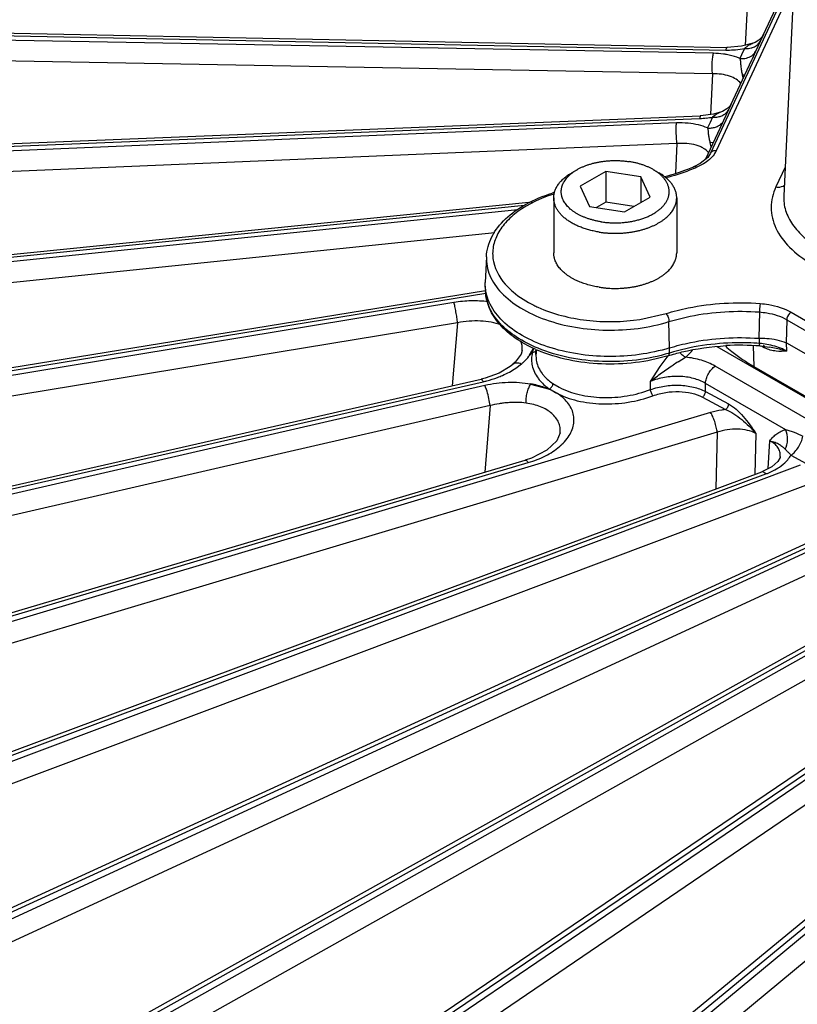
# Model space of a CAD drawing. Units: inches. Extents: x 0 to 17, y 0 to 11.
# Drawn here: x 12.9 to 13.5, y 7.5 to 8.3 of the extents above; entities that cross this region are included whole.
import ezdxf

# ---------------------------------------------------------------- set-up
doc = ezdxf.new("R2010")
doc.units = ezdxf.units.IN
doc.header["$LTSCALE"] = 0.935
doc.header["$MEASUREMENT"] = 0
doc.layers.get('0').update_dxf_attribs({"linetype": 'CONTINUOUS'})
for name, color, linetype in [('7_ALL_FEATURES', 7, 'CONTINUOUS'), ('LAYER_AXIS', 7, 'CONTINUOUS'), ('LAYER_CUT_FEAT', 7, 'CONTINUOUS')]:
    doc.layers.add(name, color=color, linetype=linetype)

msp = doc.modelspace()

# ---------------------------------------------------------------- linework, layer by layer
at = {"color": 7, "linetype": 'CONTINUOUS'}
for p, q in [((13.53233, 8.44916), (13.51714, 8.12825)), ((13.52545, 8.30378), (13.4595, 8.16167)), ((13.4595, 8.16167), (13.45734, 8.15839)), ((13.4469, 8.15115), (13.4469, 8.15114)), ((13.2832, 8.08017), (13.28233, 8.05995)), ((13.28233, 8.05714), (13.28233, 8.05995)), ((13.28233, 8.05714), (13.28251, 8.05299)), ((13.46452, 8.00952), (14.00531, 7.69731)), ((13.50603, 8.00897), (13.50603, 8.00897)), ((13.51936, 8.01243), (14.00634, 7.73128)), ((13.49373, 7.99384), (14.00582, 7.69819))]:
    msp.add_line(p, q, dxfattribs=at)
at = {"color": 9, "linetype": 'CONTINUOUS'}
for p, q in [((13.52505, 8.29524), (13.46396, 8.16363)), ((13.4541, 8.15338), (13.44888, 8.15066)), ((13.5182, 8.15076), (13.51095, 8.13514)), ((13.40404, 8.03089), (13.42451, 8.03552)), ((13.49802, 8.03674), (13.49748, 8.01605)), ((13.51946, 8.03068), (13.51911, 8.01255)), ((13.51946, 8.03068), (13.54763, 8.01441)), ((13.52294, 8.03656), (13.55111, 8.0203)), ((13.42724, 8.00847), (13.42683, 8.02914)), ((13.49816, 8.01194), (13.49801, 8.01604)), ((13.42715, 8.0044), (13.42724, 8.00847)), ((13.49319, 8.01007), (13.49373, 7.99384)), ((13.50102, 8.00911), (13.49977, 8.00983)), ((13.50093, 8.00979), (13.50102, 8.00911)), ((13.50184, 8.00968), (13.50213, 8.0085)), ((13.51952, 8.00587), (13.51936, 8.01243))]:
    msp.add_line(p, q, dxfattribs=at)
at = {"color": 7, "linetype": 'CONTINUOUS'}
for points in [[(13.45734, 8.15839), (13.45151, 8.15354), (13.4469, 8.15115)], [(13.49801, 8.01604), (13.49783, 8.01604), (13.49766, 8.01604), (13.49748, 8.01605)], [(13.49842, 8.00999), (13.50417, 8.00931), (13.50603, 8.00897)], [(13.51911, 8.01255), (13.51919, 8.01252), (13.51928, 8.01247), (13.51936, 8.01243)]]:
    msp.add_lwpolyline(points, dxfattribs=at)
for centre, radius, start, end in [((13.37429, 8.00517), 0.13117, 106.80395, 107.4066), ((13.367, 8.10905), 0.11131, 246.01822, 246.86769), ((13.48305, 7.80272), 0.20784, 85.75894, 93.15088)]:
    msp.add_arc(centre, radius, start, end, dxfattribs=at)
at = {"color": 9, "linetype": 'CONTINUOUS'}
for centre, radius, start, end in [((13.37362, 8.01133), 0.12401, 107.47376, 107.89763), ((13.36496, 8.13207), 0.10043, 243.72224, 245.75003), ((13.49353, 7.95071), 0.06141, 80.24156, 85.67825), ((13.51313, 8.03008), 0.02422, 239.97992, 242.98738)]:
    msp.add_arc(centre, radius, start, end, dxfattribs=at)
for points, knots in [([(13.46396, 8.16363), (13.46351, 8.16265), (13.46107, 8.1585), (13.45725, 8.15532), (13.4541, 8.15338)], [0, 0, 0, 0, 0.226002, 1, 1, 1, 1]), ([(13.46396, 8.16363), (13.46306, 8.16377), (13.46125, 8.16366), (13.45984, 8.1624), (13.4595, 8.16168)], [0, 0, 0, 0, 0.533606, 1, 1, 1, 1]), ([(13.44888, 8.15066), (13.44697, 8.14982), (13.43901, 8.14654), (13.43078, 8.14393), (13.42447, 8.1423)], [0, 0, 0, 0, 0.242052, 1, 1, 1, 1]), ([(13.44888, 8.15066), (13.44871, 8.15078), (13.44814, 8.15116), (13.44735, 8.15134), (13.4469, 8.15115)], [0, 0, 0, 0, 0.303778, 1, 1, 1, 1]), ([(13.51095, 8.13514), (13.50863, 8.13012), (13.5059, 8.11895), (13.51015, 8.10165), (13.52179, 8.0863), (13.53275, 8.07839), (13.53896, 8.0748)], [0, 0, 0, 0, 0.226473, 0.45292, 0.706115, 1, 1, 1, 1]), ([(13.51095, 8.13514), (13.51157, 8.13504), (13.51391, 8.13487), (13.51636, 8.13551), (13.51776, 8.13651)], [0, 0, 0, 0, 0.267131, 1, 1, 1, 1]), ([(13.33551, 8.12934), (13.32578, 8.1262), (13.31217, 8.11997), (13.29813, 8.10764), (13.29121, 8.09774), (13.28777, 8.08704), (13.28828, 8.07206), (13.29463, 8.06195), (13.29993, 8.0565)], [0, 0, 0, 0, 0.307416, 0.439668, 0.557979, 0.666336, 0.771536, 1, 1, 1, 1]), ([(13.51714, 8.12825), (13.51695, 8.12439), (13.51804, 8.11628), (13.52386, 8.10493), (13.53339, 8.0947), (13.54145, 8.08913), (13.54591, 8.08657)], [0, 0, 0, 0, 0.218208, 0.45069, 0.709545, 1, 1, 1, 1]), ([(13.2832, 8.08017), (13.28299, 8.07523), (13.28508, 8.06461), (13.29495, 8.05063), (13.31028, 8.03891), (13.3377, 8.02646), (13.37796, 8.02016), (13.41108, 8.02426), (13.42683, 8.02914)], [0, 0, 0, 0, 0.086934, 0.183337, 0.295106, 0.422783, 0.7099, 1, 1, 1, 1]), ([(13.32379, 8.00817), (13.31792, 8.01058), (13.30718, 8.01603), (13.29393, 8.02674), (13.28512, 8.03917), (13.2827, 8.04853), (13.28251, 8.05299)], [0, 0, 0, 0, 0.297282, 0.560356, 0.790974, 1, 1, 1, 1]), ([(13.29993, 8.0565), (13.30129, 8.05509), (13.30747, 8.04937), (13.31471, 8.04487), (13.3205, 8.04202)], [0, 0, 0, 0, 0.232564, 1, 1, 1, 1]), ([(13.42451, 8.03552), (13.43026, 8.0373), (13.45446, 8.04339), (13.47978, 8.04482), (13.49864, 8.04344)], [0, 0, 0, 0, 0.241504, 1, 1, 1, 1]), ([(13.32371, 8.0405), (13.33574, 8.03508), (13.36262, 8.02842), (13.39016, 8.02881), (13.40404, 8.03089)], [0, 0, 0, 0, 0.484406, 1, 1, 1, 1]), ([(13.42683, 8.02914), (13.43235, 8.03085), (13.45559, 8.0367), (13.47991, 8.03807), (13.49802, 8.03674)], [0, 0, 0, 0, 0.241506, 1, 1, 1, 1]), ([(13.49864, 8.04344), (13.49854, 8.04299), (13.49819, 8.04078), (13.49803, 8.03853), (13.49802, 8.03674)], [0, 0, 0, 0, 0.203247, 1, 1, 1, 1]), ([(13.49864, 8.04344), (13.50089, 8.04327), (13.50927, 8.04225), (13.51757, 8.03966), (13.52294, 8.03656)], [0, 0, 0, 0, 0.267359, 1, 1, 1, 1]), ([(13.42451, 8.03552), (13.42525, 8.03471), (13.42628, 8.03259), (13.42681, 8.03033), (13.42683, 8.02914)], [0, 0, 0, 0, 0.478675, 1, 1, 1, 1]), ([(13.49802, 8.03674), (13.50001, 8.0366), (13.50741, 8.03571), (13.51473, 8.03342), (13.51946, 8.03068)], [0, 0, 0, 0, 0.267318, 1, 1, 1, 1]), ([(13.52294, 8.03656), (13.52246, 8.03628), (13.52067, 8.03478), (13.51951, 8.03244), (13.51946, 8.03068)], [0, 0, 0, 0, 0.23928, 1, 1, 1, 1]), ([(13.42715, 8.0044), (13.41027, 7.99917), (13.37489, 7.99514), (13.33976, 8.00161), (13.32379, 8.00817)], [0, 0, 0, 0, 0.505824, 1, 1, 1, 1]), ([(13.49816, 8.01194), (13.49207, 8.0124), (13.46821, 8.01308), (13.44413, 8.00965), (13.42715, 8.0044)], [0, 0, 0, 0, 0.255553, 1, 1, 1, 1]), ([(13.43988, 8.00117), (13.44039, 8.00161), (13.44233, 8.00337), (13.44415, 8.00527), (13.4454, 8.00676)], [0, 0, 0, 0, 0.256457, 1, 1, 1, 1]), ([(13.49842, 8.00999), (13.49823, 8.01001), (13.49824, 8.01099), (13.49815, 8.01147), (13.49815, 8.01194)], [0, 0, 0, 0, 0.280217, 1, 1, 1, 1]), ([(13.51952, 8.00587), (13.51675, 8.00573), (13.51082, 8.00549), (13.50494, 8.00708), (13.50213, 8.0085)], [0, 0, 0, 0, 0.468497, 1, 1, 1, 1]), ([(13.51952, 8.00587), (13.51841, 8.00651), (13.51348, 8.009), (13.5081, 8.01051), (13.50394, 8.01123)], [0, 0, 0, 0, 0.232951, 1, 1, 1, 1]), ([(13.51952, 8.00587), (13.5185, 8.00619), (13.51405, 8.00743), (13.50951, 8.00828), (13.50603, 8.00897)], [0, 0, 0, 0, 0.233079, 1, 1, 1, 1]), ([(13.42629, 8.00234), (13.42642, 8.00238), (13.42708, 8.00286), (13.42714, 8.00376), (13.42715, 8.0044)], [0, 0, 0, 0, 0.180963, 1, 1, 1, 1])]:
    msp.add_open_spline(points, degree=3, knots=knots, dxfattribs=at)
at = {"color": 7, "linetype": 'CONTINUOUS'}
for points, knots in [([(13.4469, 8.15114), (13.44507, 8.15034), (13.43744, 8.14719), (13.42954, 8.14469), (13.42348, 8.14311)], [0, 0, 0, 0, 0.241586, 1, 1, 1, 1]), ([(13.2832, 8.08017), (13.28343, 8.08558), (13.28664, 8.09688), (13.29811, 8.11118), (13.31474, 8.12272), (13.32792, 8.1281), (13.33505, 8.13034)], [0, 0, 0, 0, 0.212833, 0.444847, 0.706807, 1, 1, 1, 1]), ([(13.42724, 8.00847), (13.41173, 8.00367), (13.37909, 7.99949), (13.33927, 8.00534), (13.31179, 8.01715), (13.29607, 8.02838), (13.28548, 8.04182), (13.28255, 8.05223), (13.28233, 8.05714)], [0, 0, 0, 0, 0.287704, 0.573714, 0.701948, 0.814977, 0.912746, 1, 1, 1, 1]), ([(13.32176, 8.00735), (13.31624, 8.00981), (13.30608, 8.01535), (13.29351, 8.02616), (13.28504, 8.03883), (13.28271, 8.04837), (13.28251, 8.05299)], [0, 0, 0, 0, 0.287046, 0.545948, 0.780392, 1, 1, 1, 1]), ([(13.42724, 8.00847), (13.43269, 8.01015), (13.45562, 8.01593), (13.47961, 8.01732), (13.49748, 8.01605)], [0, 0, 0, 0, 0.241496, 1, 1, 1, 1]), ([(13.49801, 8.01604), (13.49995, 8.01612), (13.50711, 8.01603), (13.5143, 8.01457), (13.51911, 8.01255)], [0, 0, 0, 0, 0.271604, 1, 1, 1, 1]), ([(13.42629, 8.00234), (13.40943, 7.99712), (13.37411, 7.99318), (13.3391, 7.99993), (13.32328, 8.00669)], [0, 0, 0, 0, 0.506355, 1, 1, 1, 1]), ([(13.42629, 8.00234), (13.42983, 8.00344), (13.44466, 8.00747), (13.45999, 8.00961), (13.47162, 8.01025)], [0, 0, 0, 0, 0.241621, 1, 1, 1, 1]), ([(13.47124, 8.00999), (13.47288, 8.00851), (13.47992, 8.00252), (13.48764, 7.99735), (13.49373, 7.99384)], [0, 0, 0, 0, 0.239061, 1, 1, 1, 1])]:
    msp.add_open_spline(points, degree=3, knots=knots, dxfattribs=at)
at = {"color": 9, "linetype": 'CONTINUOUS'}
msp.add_open_spline([(13.50089, 8.01073), (13.50131, 8.01052), (13.50165, 8.01011), (13.50184, 8.00968)], degree=3, dxfattribs=at)
at = {"layer": '7_ALL_FEATURES', "color": 7, "linetype": 'CONTINUOUS'}
for p, q in [((13.50122, 8.25526), (13.5158, 8.28667)), ((12.49967, 8.26451), (13.47276, 8.24505)), ((13.49309, 8.24824), (13.48391, 8.24588)), ((13.49459, 8.24886), (13.49308, 8.24824)), ((13.49309, 8.24824), (13.49308, 8.24823)), ((13.48391, 8.24588), (13.47276, 8.24505)), ((13.47547, 8.19977), (13.49196, 8.23529)), ((13.49196, 8.23529), (13.49195, 8.23528)), ((13.47551, 8.19985), (13.47547, 8.19977)), ((13.47569, 8.20023), (13.47573, 8.20031)), ((13.46193, 8.19251), (13.45167, 8.19119)), ((13.46826, 8.1943), (13.46193, 8.19251)), ((13.46827, 8.1943), (13.46826, 8.1943)), ((13.469, 8.19459), (13.46827, 8.1943)), ((13.47372, 8.19599), (13.4698, 8.18756)), ((12.47804, 8.15186), (13.45167, 8.19119)), ((13.46862, 8.185), (13.45559, 8.15693)), ((12.47693, 8.03851), (13.31909, 8.12349)), ((12.49633, 7.92573), (13.28239, 8.05373)), ((13.32217, 8.00324), (13.32234, 8.00728)), ((13.31708, 8.0026), (13.3194, 8.00506)), ((13.30384, 7.99549), (13.30404, 7.99566)), ((13.30584, 7.99727), (13.30404, 7.99566)), ((12.53601, 7.81472), (13.279, 7.98388)), ((13.28213, 7.98466), (13.279, 7.98389)), ((13.29315, 7.98863), (13.28213, 7.98466)), ((13.31796, 7.97993), (13.33285, 7.97608)), ((13.34127, 7.94166), (13.34127, 7.94167)), ((13.31858, 7.9217), (13.31377, 7.92009)), ((13.51446, 7.92312), (13.51446, 7.92315)), ((12.59553, 7.70671), (13.31377, 7.92009)), ((13.50777, 7.91493), (13.49997, 7.91101)), ((13.51239, 7.91894), (13.50777, 7.91493)), ((12.67421, 7.60286), (13.49997, 7.91101)), ((12.77118, 7.5043), (13.57446, 7.87282)), ((12.88537, 7.41209), (13.64516, 7.83596)), ((13.01551, 7.32721), (13.7137, 7.79951)), ((13.16018, 7.25057), (13.78152, 7.76258))]:
    msp.add_line(p, q, dxfattribs=at)
at = {"layer": '7_ALL_FEATURES', "color": 9, "linetype": 'CONTINUOUS'}
for p, q in [((13.48825, 8.27676), (13.48684, 8.24663)), ((12.49842, 8.26241), (13.47151, 8.24295)), ((13.46188, 8.24039), (12.49721, 8.25798)), ((13.50122, 8.25525), (13.49862, 8.24956)), ((13.49862, 8.24956), (13.49679, 8.24562)), ((13.46108, 8.22421), (12.49638, 8.2418)), ((13.48393, 8.23903), (13.48265, 8.23627)), ((13.48634, 8.24421), (13.48393, 8.23903)), ((13.49496, 8.24168), (13.49196, 8.23529)), ((13.49679, 8.24562), (13.49496, 8.24168)), ((13.46108, 8.22421), (13.45955, 8.1922)), ((13.48455, 8.22329), (13.48656, 8.22352)), ((13.48455, 8.22329), (13.48512, 8.22051)), ((13.47547, 8.19977), (13.47372, 8.19599)), ((13.46434, 8.19245), (13.46283, 8.19144)), ((13.43271, 8.18551), (12.47709, 8.14522)), ((12.4775, 8.1497), (13.45113, 8.18904)), ((13.45916, 8.18588), (13.45717, 8.1816)), ((13.46115, 8.19016), (13.45916, 8.18588)), ((13.46283, 8.19144), (13.46115, 8.19016)), ((13.4698, 8.18756), (13.46862, 8.185)), ((13.43313, 8.16931), (12.4775, 8.12903)), ((13.43313, 8.16931), (13.43198, 8.1459)), ((13.45912, 8.17008), (13.46186, 8.17043)), ((13.45912, 8.17008), (13.45991, 8.16672)), ((12.47709, 8.03635), (13.31304, 8.1207)), ((13.30785, 8.11713), (12.4775, 8.03187)), ((13.28989, 8.09898), (12.47913, 8.01573)), ((12.49721, 7.92359), (13.28275, 8.05152)), ((13.25766, 8.0442), (12.49842, 7.91916)), ((13.26052, 8.0282), (12.50127, 7.90316)), ((13.26052, 8.0282), (13.25634, 7.97873)), ((13.31905, 8.00594), (13.32028, 8.00821)), ((13.31996, 8.0072), (13.31944, 8.00533)), ((13.31702, 8.00284), (13.31905, 8.00594)), ((13.41992, 7.99371), (13.42612, 8.00232)), ((13.43402, 7.99753), (13.43988, 8.00117)), ((13.30634, 7.99255), (13.31079, 7.9959)), ((13.41228, 7.98212), (13.41992, 7.99371)), ((13.99745, 7.68572), (13.46319, 7.99417)), ((12.53763, 7.81267), (13.28062, 7.98183)), ((13.28203, 7.97881), (12.53964, 7.80833)), ((13.28367, 7.97433), (13.28203, 7.97881)), ((13.33292, 7.97627), (13.33544, 7.97462)), ((13.33551, 7.98039), (13.34044, 7.97751)), ((13.4123, 7.97563), (13.41228, 7.98212)), ((13.45555, 7.97408), (13.45561, 7.98057)), ((13.51876, 7.94411), (13.45561, 7.98057)), ((13.33544, 7.97462), (13.3379, 7.97323)), ((13.45321, 7.96967), (13.4714, 7.95995)), ((13.45555, 7.97408), (13.47374, 7.96435)), ((13.28606, 7.96302), (12.54367, 7.79254)), ((13.28606, 7.96302), (13.28188, 7.91061)), ((13.45961, 7.95758), (12.6007, 7.7006)), ((13.46478, 7.94207), (12.60587, 7.68509)), ((13.46478, 7.94207), (13.46359, 7.89744)), ((13.49522, 7.9412), (13.49436, 7.90892)), ((13.50491, 7.9135), (13.50614, 7.93543)), ((13.51821, 7.92869), (13.51955, 7.92738)), ((13.52281, 7.92398), (13.53478, 7.91756)), ((12.59792, 7.70479), (13.31615, 7.91817)), ((13.53019, 7.91606), (12.68093, 7.59714)), ((12.6774, 7.60114), (13.50317, 7.90929)), ((13.53644, 7.90089), (12.68718, 7.58198)), ((13.59638, 7.87606), (12.77945, 7.49909)), ((12.77522, 7.50286), (13.5785, 7.87138)), ((13.60364, 7.86131), (12.78671, 7.48434)), ((13.66008, 7.83665), (12.89519, 7.40752)), ((12.89029, 7.41101), (13.65009, 7.83488)), ((13.66827, 7.82236), (12.90338, 7.39324)), ((13.02137, 7.32662), (13.71955, 7.79891)), ((13.72292, 7.79696), (13.02687, 7.32344)), ((13.73195, 7.78319), (13.0359, 7.30968)), ((13.167, 7.2506), (13.78834, 7.7626)), ((13.78639, 7.75619), (13.17305, 7.24777)), ((13.79618, 7.743), (13.18282, 7.23457))]:
    msp.add_line(p, q, dxfattribs=at)
at = {"layer": '7_ALL_FEATURES', "color": 7, "linetype": 'CONTINUOUS'}
for points in [[(13.50122, 8.25525), (13.50099, 8.25481), (13.49981, 8.25304), (13.49762, 8.2508), (13.49459, 8.24886)], [(13.47573, 8.20031), (13.47569, 8.20027), (13.47464, 8.19876), (13.47239, 8.19656), (13.469, 8.19459)], [(13.31129, 8.00638), (13.31042, 8.00342), (13.30584, 7.99727)], [(13.30399, 7.99533), (13.30192, 7.99371), (13.29315, 7.98863)], [(13.34127, 7.94167), (13.33869, 7.93545), (13.33064, 7.92786), (13.31858, 7.9217)], [(13.51446, 7.92312), (13.51427, 7.92217), (13.51239, 7.91894)]]:
    msp.add_lwpolyline(points, dxfattribs=at)
at = {"layer": '7_ALL_FEATURES', "color": 9, "linetype": 'CONTINUOUS'}
for centre, radius, start, end in [((13.47289, 8.31215), 0.06921, 268.85469, 269.93574), ((13.47288, 8.31424), 0.07131, 269.94436, 275.17829), ((13.47284, 8.31489), 0.07196, 275.16314, 280.81278), ((13.43565, 8.11857), 0.067, 84.61541, 92.51563), ((13.44825, 8.2601), 0.07112, 272.31734, 276.53321), ((13.44829, 8.25981), 0.07083, 276.52524, 280.45928), ((13.34364, 7.99948), 0.0249, 159.59258, 161.94521), ((13.29082, 8.02145), 0.03233, 323.00719, 324.32588), ((13.34401, 7.99918), 0.0253, 166.55709, 170.55064), ((13.66882, 7.63473), 0.43215, 122.91035, 123.51962), ((13.30548, 7.91075), 0.07056, 70.68773, 79.80669)]:
    msp.add_arc(centre, radius, start, end, dxfattribs=at)
at = {"layer": '7_ALL_FEATURES', "color": 7, "linetype": 'CONTINUOUS'}
for centre, radius, start, end in [((13.34582, 8.00229), 0.02367, 168.42184, 173.56373), ((13.34549, 8.00233), 0.02333, 173.568, 177.561)]:
    msp.add_arc(centre, radius, start, end, dxfattribs=at)
at = {"layer": '7_ALL_FEATURES', "color": 9, "linetype": 'CONTINUOUS'}
for points, knots in [([(13.49308, 8.24824), (13.49252, 8.24804), (13.4914, 8.24759), (13.48974, 8.24668), (13.48806, 8.24554), (13.48693, 8.24468), (13.48634, 8.24421)], [0, 0, 0, 0, 0.226421, 0.460255, 0.716068, 1, 1, 1, 1]), ([(13.49139, 8.24456), (13.49178, 8.24465), (13.49328, 8.24507), (13.49471, 8.24576), (13.49565, 8.24642)], [0, 0, 0, 0, 0.258811, 1, 1, 1, 1]), ([(13.49565, 8.24642), (13.49596, 8.24663), (13.49711, 8.24751), (13.49807, 8.24864), (13.49862, 8.24956)], [0, 0, 0, 0, 0.256367, 1, 1, 1, 1]), ([(13.46106, 8.22421), (13.46092, 8.2256), (13.46077, 8.22851), (13.46084, 8.23283), (13.46113, 8.23634), (13.46152, 8.23883), (13.46175, 8.23991), (13.46188, 8.24039)], [0, 0, 0, 0, 0.257432, 0.536459, 0.796291, 0.907393, 1, 1, 1, 1]), ([(13.47221, 8.23938), (13.47137, 8.23954), (13.46796, 8.24009), (13.4645, 8.24035), (13.46188, 8.24039)], [0, 0, 0, 0, 0.244243, 1, 1, 1, 1]), ([(13.47276, 8.24505), (13.47264, 8.24505), (13.47236, 8.2449), (13.47206, 8.24445), (13.47176, 8.24379), (13.47159, 8.24325), (13.47151, 8.24295)], [0, 0, 0, 0, 0.137309, 0.340886, 0.628324, 1, 1, 1, 1]), ([(13.48265, 8.23627), (13.48186, 8.23662), (13.47848, 8.23796), (13.47493, 8.23888), (13.47221, 8.23938)], [0, 0, 0, 0, 0.236983, 1, 1, 1, 1]), ([(13.48265, 8.23627), (13.48434, 8.23613), (13.48764, 8.23632), (13.49072, 8.23761), (13.492, 8.2385)], [0, 0, 0, 0, 0.520914, 1, 1, 1, 1]), ([(13.48634, 8.24421), (13.48677, 8.24418), (13.48846, 8.2441), (13.49017, 8.24427), (13.49139, 8.24456)], [0, 0, 0, 0, 0.256264, 1, 1, 1, 1]), ([(13.492, 8.2385), (13.4923, 8.23872), (13.49345, 8.23961), (13.49441, 8.24075), (13.49496, 8.24168)], [0, 0, 0, 0, 0.256339, 1, 1, 1, 1]), ([(13.48265, 8.23627), (13.48286, 8.23537), (13.48312, 8.23336), (13.48332, 8.23018), (13.48377, 8.22675), (13.48428, 8.22444), (13.48455, 8.22329)], [0, 0, 0, 0, 0.211559, 0.460332, 0.729649, 1, 1, 1, 1]), ([(13.48333, 8.21661), (13.48236, 8.21792), (13.47963, 8.22029), (13.47438, 8.22266), (13.46803, 8.22405), (13.46346, 8.22427), (13.46108, 8.22421)], [0, 0, 0, 0, 0.201162, 0.436782, 0.706021, 1, 1, 1, 1]), ([(13.46826, 8.1943), (13.46759, 8.19406), (13.46623, 8.19353), (13.46496, 8.19284), (13.46434, 8.19245)], [0, 0, 0, 0, 0.492843, 1, 1, 1, 1]), ([(13.46643, 8.19054), (13.46684, 8.19064), (13.46839, 8.1911), (13.46986, 8.19186), (13.47082, 8.19258)], [0, 0, 0, 0, 0.259561, 1, 1, 1, 1]), ([(13.47082, 8.19258), (13.47113, 8.19281), (13.47228, 8.19377), (13.47322, 8.195), (13.47372, 8.19599)], [0, 0, 0, 0, 0.256273, 1, 1, 1, 1]), ([(13.43312, 8.16931), (13.43297, 8.1707), (13.43275, 8.17359), (13.43256, 8.1779), (13.43253, 8.18191), (13.43261, 8.18442), (13.43271, 8.18551)], [0, 0, 0, 0, 0.257576, 0.537434, 0.797682, 1, 1, 1, 1]), ([(13.45717, 8.1816), (13.45486, 8.18259), (13.44984, 8.18419), (13.44465, 8.18502), (13.44194, 8.18527)], [0, 0, 0, 0, 0.479901, 1, 1, 1, 1]), ([(13.45167, 8.19119), (13.4516, 8.19119), (13.45145, 8.19097), (13.45134, 8.19056), (13.45121, 8.18987), (13.45115, 8.18934), (13.45113, 8.18904)], [0, 0, 0, 0, 0.096632, 0.292733, 0.595544, 1, 1, 1, 1]), ([(13.45718, 8.1816), (13.45826, 8.18151), (13.46039, 8.18152), (13.46345, 8.18215), (13.46615, 8.1834), (13.46764, 8.18463), (13.46827, 8.18531)], [0, 0, 0, 0, 0.269631, 0.526765, 0.769312, 1, 1, 1, 1]), ([(13.46115, 8.19016), (13.4616, 8.19012), (13.46337, 8.19003), (13.46516, 8.19022), (13.46643, 8.19054)], [0, 0, 0, 0, 0.256806, 1, 1, 1, 1]), ([(13.45718, 8.1816), (13.45735, 8.18079), (13.4576, 8.17901), (13.45788, 8.17618), (13.45835, 8.17315), (13.45885, 8.17111), (13.45912, 8.17008)], [0, 0, 0, 0, 0.213642, 0.461177, 0.728647, 1, 1, 1, 1]), ([(13.45813, 8.16202), (13.45702, 8.16344), (13.45476, 8.16528), (13.45123, 8.16704), (13.44692, 8.16855), (13.44081, 8.16957), (13.43574, 8.16953), (13.43313, 8.16931)], [0, 0, 0, 0, 0.201114, 0.315314, 0.438434, 0.708104, 1, 1, 1, 1]), ([(13.2844, 8.04478), (13.28002, 8.04534), (13.27105, 8.04577), (13.26212, 8.04493), (13.25766, 8.0442)], [0, 0, 0, 0, 0.494346, 1, 1, 1, 1]), ([(13.26051, 8.0282), (13.26036, 8.02958), (13.25998, 8.03244), (13.25929, 8.0367), (13.25852, 8.04066), (13.25796, 8.04313), (13.25766, 8.0442)], [0, 0, 0, 0, 0.2549, 0.533889, 0.795132, 1, 1, 1, 1]), ([(13.29472, 8.0266), (13.29222, 8.0275), (13.28686, 8.02889), (13.27838, 8.02981), (13.26948, 8.02964), (13.2635, 8.0288), (13.26052, 8.0282)], [0, 0, 0, 0, 0.23028, 0.477677, 0.736687, 1, 1, 1, 1]), ([(13.31131, 8.00651), (13.31144, 8.00775), (13.3114, 8.01027), (13.31073, 8.0127), (13.31025, 8.01385)], [0, 0, 0, 0, 0.499963, 1, 1, 1, 1]), ([(13.31079, 7.9959), (13.31135, 7.99638), (13.31347, 7.99824), (13.31538, 8.00033), (13.31664, 8.002)], [0, 0, 0, 0, 0.261166, 1, 1, 1, 1]), ([(13.31906, 8.00333), (13.31881, 8.00186), (13.31859, 7.99889), (13.31893, 7.99593), (13.31924, 7.99449)], [0, 0, 0, 0, 0.50231, 1, 1, 1, 1]), ([(13.43988, 8.00117), (13.43908, 8.00151), (13.43752, 8.00248), (13.4362, 8.00375), (13.4356, 8.00448)], [0, 0, 0, 0, 0.481135, 1, 1, 1, 1]), ([(13.46319, 7.99417), (13.45982, 7.99611), (13.45219, 7.99924), (13.44412, 8.00075), (13.43988, 8.00117)], [0, 0, 0, 0, 0.477317, 1, 1, 1, 1]), ([(13.29196, 7.98523), (13.29328, 7.98572), (13.29826, 7.98775), (13.30304, 7.99032), (13.30634, 7.99255)], [0, 0, 0, 0, 0.260681, 1, 1, 1, 1]), ([(13.31924, 7.99449), (13.31962, 7.99274), (13.32081, 7.98925), (13.32271, 7.9861), (13.32382, 7.9846)], [0, 0, 0, 0, 0.488766, 1, 1, 1, 1]), ([(13.41228, 7.98212), (13.41514, 7.98443), (13.42102, 7.98886), (13.42711, 7.99298), (13.43018, 7.99501)], [0, 0, 0, 0, 0.499958, 1, 1, 1, 1]), ([(13.45561, 7.98057), (13.45564, 7.98183), (13.45615, 7.98448), (13.45776, 7.98823), (13.46012, 7.9916), (13.46212, 7.99344), (13.46319, 7.99417)], [0, 0, 0, 0, 0.236697, 0.496928, 0.758819, 1, 1, 1, 1]), ([(13.279, 7.98389), (13.27911, 7.98391), (13.27932, 7.98383), (13.27953, 7.98364), (13.27983, 7.9833), (13.28021, 7.98269), (13.28048, 7.98215), (13.28062, 7.98183)], [0, 0, 0, 0, 0.124512, 0.214101, 0.326013, 0.618447, 1, 1, 1, 1]), ([(13.28062, 7.98183), (13.2816, 7.98205), (13.28543, 7.98299), (13.28921, 7.98419), (13.29196, 7.98523)], [0, 0, 0, 0, 0.253568, 1, 1, 1, 1]), ([(13.32382, 7.9846), (13.3244, 7.9838), (13.32703, 7.98059), (13.33024, 7.97787), (13.33285, 7.97608)], [0, 0, 0, 0, 0.237304, 1, 1, 1, 1]), ([(13.45561, 7.98057), (13.45267, 7.98229), (13.4459, 7.98493), (13.43488, 7.98642), (13.42336, 7.98562), (13.41584, 7.98354), (13.41228, 7.98212)], [0, 0, 0, 0, 0.228944, 0.480594, 0.742484, 1, 1, 1, 1]), ([(13.31796, 7.97993), (13.31211, 7.98097), (13.3, 7.98171), (13.28797, 7.98017), (13.28203, 7.97881)], [0, 0, 0, 0, 0.493483, 1, 1, 1, 1]), ([(13.3379, 7.97323), (13.33721, 7.97363), (13.33429, 7.97523), (13.3312, 7.9765), (13.32881, 7.97734)], [0, 0, 0, 0, 0.23972, 1, 1, 1, 1]), ([(13.34044, 7.97751), (13.34536, 7.97489), (13.35661, 7.97096), (13.37481, 7.96881), (13.39387, 7.97015), (13.40636, 7.9734), (13.4123, 7.97563)], [0, 0, 0, 0, 0.226873, 0.478637, 0.741651, 1, 1, 1, 1]), ([(13.41427, 7.97081), (13.41402, 7.9711), (13.41355, 7.97181), (13.41298, 7.973), (13.41253, 7.9743), (13.41234, 7.9752), (13.41229, 7.97563)], [0, 0, 0, 0, 0.217521, 0.479775, 0.752756, 1, 1, 1, 1]), ([(13.4123, 7.97563), (13.41589, 7.97692), (13.42343, 7.97877), (13.43489, 7.97945), (13.44584, 7.97806), (13.4526, 7.97566), (13.45555, 7.97408)], [0, 0, 0, 0, 0.257991, 0.521038, 0.773018, 1, 1, 1, 1]), ([(13.28606, 7.96302), (13.28585, 7.96488), (13.28519, 7.96869), (13.28425, 7.97243), (13.28367, 7.97433)], [0, 0, 0, 0, 0.48577, 1, 1, 1, 1]), ([(13.34667, 7.93712), (13.34779, 7.93861), (13.34973, 7.94167), (13.35162, 7.94661), (13.35231, 7.95163), (13.35175, 7.95658), (13.34993, 7.96132), (13.34697, 7.96573), (13.34302, 7.9698), (13.33983, 7.97208), (13.33808, 7.97311)], [0, 0, 0, 0, 0.131359, 0.253854, 0.370452, 0.484983, 0.601832, 0.725111, 0.857178, 1, 1, 1, 1]), ([(13.33808, 7.97311), (13.3433, 7.97032), (13.35521, 7.96612), (13.37451, 7.96377), (13.39471, 7.9651), (13.40797, 7.96848), (13.41427, 7.97081)], [0, 0, 0, 0, 0.227029, 0.478888, 0.741867, 1, 1, 1, 1]), ([(13.41427, 7.97081), (13.4175, 7.97201), (13.42427, 7.97374), (13.4346, 7.97443), (13.44446, 7.97324), (13.45055, 7.9711), (13.45321, 7.96967)], [0, 0, 0, 0, 0.258356, 0.521403, 0.773194, 1, 1, 1, 1]), ([(13.45321, 7.96967), (13.45355, 7.9699), (13.45419, 7.9705), (13.45493, 7.97159), (13.45542, 7.97281), (13.45555, 7.97367), (13.45555, 7.97408)], [0, 0, 0, 0, 0.239507, 0.500371, 0.761034, 1, 1, 1, 1]), ([(13.31439, 7.96504), (13.31212, 7.96537), (13.30863, 7.96556), (13.30395, 7.96552), (13.30036, 7.96538), (13.29675, 7.96507), (13.29196, 7.96441), (13.2884, 7.96364), (13.28606, 7.96302)], [0, 0, 0, 0, 0.241471, 0.365756, 0.491682, 0.618622, 0.746065, 1, 1, 1, 1]), ([(13.34127, 7.94167), (13.3414, 7.94304), (13.34134, 7.94583), (13.34015, 7.94988), (13.3379, 7.95363), (13.33469, 7.957), (13.33062, 7.95992), (13.32579, 7.9623), (13.32029, 7.964), (13.3164, 7.96474), (13.31439, 7.96504)], [0, 0, 0, 0, 0.104889, 0.209764, 0.318752, 0.435497, 0.562182, 0.698806, 0.844909, 1, 1, 1, 1]), ([(13.4714, 7.95995), (13.47039, 7.95984), (13.46642, 7.95932), (13.46249, 7.95844), (13.45961, 7.95758)], [0, 0, 0, 0, 0.252427, 1, 1, 1, 1]), ([(13.4714, 7.95995), (13.47174, 7.96018), (13.47238, 7.96077), (13.47312, 7.96186), (13.47361, 7.96308), (13.47374, 7.96394), (13.47374, 7.96435)], [0, 0, 0, 0, 0.239507, 0.500369, 0.761032, 1, 1, 1, 1]), ([(13.4714, 7.95995), (13.47366, 7.95907), (13.47806, 7.95667), (13.48417, 7.95216), (13.48995, 7.94697), (13.49352, 7.94317), (13.49522, 7.9412)], [0, 0, 0, 0, 0.237944, 0.488881, 0.744299, 1, 1, 1, 1]), ([(13.47374, 7.96435), (13.47588, 7.96321), (13.47999, 7.96016), (13.48739, 7.95252), (13.49211, 7.9458), (13.49522, 7.9412)], [0, 0, 0, 0, 0.228353, 0.477397, 1, 1, 1, 1]), ([(13.46478, 7.94207), (13.46463, 7.94343), (13.46411, 7.94626), (13.46294, 7.95042), (13.46166, 7.95377), (13.46051, 7.95612), (13.45991, 7.95713), (13.45961, 7.95758)], [0, 0, 0, 0, 0.248874, 0.523989, 0.786401, 0.901532, 1, 1, 1, 1]), ([(13.49522, 7.9412), (13.49314, 7.94228), (13.48843, 7.9439), (13.48078, 7.94479), (13.47271, 7.94425), (13.46737, 7.94296), (13.46478, 7.94207)], [0, 0, 0, 0, 0.225067, 0.474254, 0.736849, 1, 1, 1, 1]), ([(13.50614, 7.93543), (13.507, 7.93643), (13.50877, 7.93838), (13.51171, 7.94097), (13.51503, 7.94301), (13.51749, 7.94385), (13.51876, 7.94411)], [0, 0, 0, 0, 0.255124, 0.505187, 0.751567, 1, 1, 1, 1]), ([(13.51821, 7.92869), (13.51946, 7.93093), (13.52076, 7.93626), (13.51978, 7.9416), (13.51876, 7.94411)], [0, 0, 0, 0, 0.485769, 1, 1, 1, 1]), ([(13.51876, 7.94411), (13.51986, 7.94385), (13.52211, 7.94327), (13.52666, 7.94173), (13.53, 7.94016), (13.53217, 7.93894)], [0, 0, 0, 0, 0.23606, 0.482943, 1, 1, 1, 1]), ([(13.34068, 7.93084), (13.34126, 7.93133), (13.34341, 7.93326), (13.34538, 7.93541), (13.34667, 7.93712)], [0, 0, 0, 0, 0.260284, 1, 1, 1, 1]), ([(13.52281, 7.92398), (13.52397, 7.92477), (13.52618, 7.92676), (13.52891, 7.93037), (13.531, 7.9345), (13.53189, 7.93746), (13.53217, 7.93894)], [0, 0, 0, 0, 0.234376, 0.489098, 0.74958, 1, 1, 1, 1]), ([(13.31615, 7.91817), (13.32081, 7.91955), (13.32948, 7.92293), (13.33734, 7.92798), (13.34068, 7.93084)], [0, 0, 0, 0, 0.524861, 1, 1, 1, 1]), ([(13.50613, 7.93542), (13.50688, 7.93525), (13.50832, 7.93493), (13.51032, 7.93425), (13.5121, 7.93347), (13.51411, 7.93238), (13.51618, 7.93082), (13.51757, 7.92939), (13.51821, 7.92869)], [0, 0, 0, 0, 0.163047, 0.313088, 0.450755, 0.576423, 0.798468, 1, 1, 1, 1]), ([(13.51446, 7.92315), (13.51452, 7.92435), (13.51426, 7.92682), (13.5126, 7.93025), (13.50981, 7.93322), (13.50744, 7.93475), (13.50614, 7.93542)], [0, 0, 0, 0, 0.22976, 0.464789, 0.718982, 1, 1, 1, 1]), ([(13.51926, 7.91932), (13.51961, 7.91969), (13.52092, 7.92114), (13.52208, 7.92273), (13.52281, 7.92398)], [0, 0, 0, 0, 0.2603, 1, 1, 1, 1]), ([(13.51955, 7.92738), (13.52007, 7.92689), (13.52125, 7.92585), (13.5223, 7.92466), (13.52281, 7.92398)], [0, 0, 0, 0, 0.454517, 1, 1, 1, 1]), ([(13.31377, 7.92009), (13.31413, 7.92019), (13.31484, 7.91979), (13.31554, 7.91904), (13.31595, 7.91848), (13.31615, 7.91817)], [0, 0, 0, 0, 0.357307, 0.641652, 1, 1, 1, 1]), ([(13.50317, 7.90929), (13.50391, 7.90957), (13.50679, 7.91072), (13.50958, 7.91211), (13.51155, 7.91329)], [0, 0, 0, 0, 0.25726, 1, 1, 1, 1]), ([(13.51155, 7.91329), (13.51229, 7.91373), (13.51504, 7.91549), (13.51759, 7.91758), (13.51926, 7.91932)], [0, 0, 0, 0, 0.263108, 1, 1, 1, 1]), ([(13.49997, 7.91102), (13.50018, 7.91109), (13.5007, 7.91112), (13.5015, 7.91079), (13.50235, 7.91017), (13.50289, 7.90961), (13.50317, 7.90929)], [0, 0, 0, 0, 0.175957, 0.392117, 0.66601, 1, 1, 1, 1])]:
    msp.add_open_spline(points, degree=3, knots=knots, dxfattribs=at)
at = {"layer": '7_ALL_FEATURES', "color": 7, "linetype": 'CONTINUOUS'}
for points, knots in [([(13.3194, 8.00506), (13.31998, 8.00505), (13.32108, 8.00523), (13.32201, 8.0059), (13.32231, 8.00632)], [0, 0, 0, 0, 0.527119, 1, 1, 1, 1]), ([(13.32218, 8.00332), (13.32216, 8.00284), (13.32213, 8.00095), (13.32235, 7.99905), (13.32264, 7.99766)], [0, 0, 0, 0, 0.250979, 1, 1, 1, 1]), ([(13.30404, 7.99566), (13.30443, 7.99598), (13.30535, 7.9965), (13.30697, 7.9968), (13.30877, 7.99665), (13.30997, 7.99629), (13.31058, 7.99605)], [0, 0, 0, 0, 0.218823, 0.453221, 0.713239, 1, 1, 1, 1]), ([(13.32264, 7.99766), (13.323, 7.996), (13.32411, 7.9927), (13.32591, 7.98973), (13.32696, 7.98832)], [0, 0, 0, 0, 0.491395, 1, 1, 1, 1]), ([(13.32696, 7.98832), (13.32751, 7.98759), (13.33001, 7.98458), (13.33306, 7.98207), (13.33551, 7.98039)], [0, 0, 0, 0, 0.236726, 1, 1, 1, 1]), ([(13.31444, 7.96487), (13.31438, 7.96619), (13.31449, 7.96894), (13.31516, 7.97299), (13.31629, 7.97673), (13.31735, 7.97899), (13.31796, 7.97993)], [0, 0, 0, 0, 0.253712, 0.525528, 0.783858, 1, 1, 1, 1]), ([(13.33293, 7.97627), (13.33369, 7.97668), (13.33493, 7.97795), (13.33554, 7.97964), (13.33556, 7.98048)], [0, 0, 0, 0, 0.507812, 1, 1, 1, 1])]:
    msp.add_open_spline(points, degree=3, knots=knots, dxfattribs=at)
at = {"layer": 'LAYER_AXIS', "color": 7, "linetype": 'CONTINUOUS'}
for p, q in [((13.3545, 8.14876), (13.35033, 8.14635)), ((13.41457, 8.14876), (13.41874, 8.14635)), ((13.33616, 8.1266), (13.33616, 8.08324)), ((13.43291, 8.1266), (13.43291, 8.08324))]:
    msp.add_line(p, q, dxfattribs=at)
for points, knots in [([(13.3545, 8.14876), (13.35516, 8.14914), (13.35654, 8.14988), (13.35869, 8.1509), (13.36095, 8.15183), (13.36331, 8.15268), (13.36576, 8.15343), (13.36829, 8.1541), (13.37089, 8.15466), (13.37355, 8.15512), (13.37625, 8.15549), (13.37899, 8.15575), (13.38176, 8.15591), (13.38453, 8.15596), (13.38731, 8.15591), (13.39007, 8.15575), (13.39281, 8.15549), (13.39463, 8.15524), (13.39553, 8.15511)], [0, 0, 0, 0, 0.054583, 0.110854, 0.168722, 0.228077, 0.288793, 0.35073, 0.413734, 0.477644, 0.542288, 0.607487, 0.673061, 0.738822, 0.804583, 0.870156, 0.935356, 1, 1, 1, 1]), ([(13.41457, 8.14876), (13.4139, 8.14914), (13.41253, 8.14988), (13.41038, 8.1509), (13.40812, 8.15183), (13.40576, 8.15268), (13.40331, 8.15343), (13.40078, 8.1541), (13.39818, 8.15466), (13.39642, 8.15497), (13.39553, 8.15511)], [0, 0, 0, 0, 0.114276, 0.232085, 0.353237, 0.477504, 0.604619, 0.734291, 0.866198, 1, 1, 1, 1]), ([(13.33616, 8.1266), (13.33616, 8.12706), (13.3362, 8.12798), (13.33637, 8.12935), (13.33666, 8.13071), (13.33707, 8.13206), (13.33759, 8.1334), (13.33823, 8.13473), (13.33898, 8.13603), (13.33969, 8.13709), (13.34031, 8.13792), (13.34097, 8.13876), (13.34187, 8.13979), (13.34304, 8.14098), (13.34431, 8.14214), (13.34568, 8.14326), (13.34714, 8.14434), (13.34869, 8.14538), (13.34977, 8.14603), (13.35033, 8.14635)], [0, 0, 0, 0, 0.053896, 0.108051, 0.162716, 0.218131, 0.274522, 0.33209, 0.391015, 0.451454, 0.482287, 0.513545, 0.577375, 0.643033, 0.710577, 0.78004, 0.851438, 0.924765, 1, 1, 1, 1]), ([(13.37354, 8.10773), (13.37265, 8.10787), (13.37089, 8.10818), (13.36829, 8.10874), (13.36576, 8.1094), (13.36331, 8.11016), (13.36095, 8.111), (13.35869, 8.11194), (13.35654, 8.11295), (13.35451, 8.11405), (13.35261, 8.11522), (13.35084, 8.11646), (13.34922, 8.11776), (13.34775, 8.11912), (13.34643, 8.12054), (13.34528, 8.122), (13.3443, 8.1235), (13.34362, 8.1248), (13.34316, 8.12584), (13.34287, 8.12663), (13.34262, 8.12742), (13.34241, 8.12821), (13.34225, 8.12901), (13.34214, 8.12981), (13.34207, 8.13061), (13.34205, 8.13142), (13.34207, 8.13222), (13.34214, 8.13302), (13.34225, 8.13382), (13.34241, 8.13462), (13.34262, 8.13542), (13.34287, 8.13621), (13.34316, 8.13699), (13.34362, 8.13804), (13.3443, 8.13933), (13.34528, 8.14084), (13.34643, 8.1423), (13.34775, 8.14371), (13.34922, 8.14508), (13.35084, 8.14638), (13.35261, 8.14762), (13.35385, 8.14839), (13.3545, 8.14876)], [0, 0, 0, 0, 0.041625, 0.082661, 0.123001, 0.162546, 0.201205, 0.238896, 0.275546, 0.311097, 0.345504, 0.378738, 0.410787, 0.441661, 0.471391, 0.500034, 0.52767, 0.554411, 0.567491, 0.5804, 0.593161, 0.605795, 0.618325, 0.630778, 0.643177, 0.655551, 0.667924, 0.680324, 0.692776, 0.705307, 0.717941, 0.730701, 0.74361, 0.75669, 0.78343, 0.811067, 0.839708, 0.869438, 0.900312, 0.93236, 0.965594, 1, 1, 1, 1]), ([(13.37354, 8.10773), (13.37467, 8.10756), (13.37694, 8.10726), (13.38037, 8.10699), (13.38384, 8.10687), (13.38731, 8.10692), (13.39076, 8.10713), (13.39417, 8.10751), (13.39751, 8.10804), (13.40077, 8.10873), (13.40392, 8.10957), (13.40694, 8.11055), (13.40936, 8.1115), (13.4112, 8.11232), (13.41253, 8.11297), (13.41382, 8.11365), (13.41505, 8.11435), (13.41623, 8.11509), (13.41736, 8.11585), (13.41844, 8.11664), (13.41946, 8.11745), (13.42042, 8.11828), (13.4216, 8.11942), (13.42268, 8.1206), (13.42364, 8.12184), (13.42429, 8.12277), (13.42487, 8.12371), (13.42538, 8.12467), (13.42583, 8.12564), (13.4262, 8.12663), (13.42651, 8.12761), (13.42674, 8.12861), (13.4269, 8.12961), (13.427, 8.13061), (13.42702, 8.13162), (13.42697, 8.13262), (13.42685, 8.13363), (13.42665, 8.13462), (13.42639, 8.13562), (13.42606, 8.1366), (13.42566, 8.13758), (13.42518, 8.13855), (13.42465, 8.1395), (13.42404, 8.14044), (13.42337, 8.14137), (13.42237, 8.14259), (13.42126, 8.14377), (13.42004, 8.14489), (13.41906, 8.14572), (13.41802, 8.14652), (13.41654, 8.14757), (13.41537, 8.14829), (13.41457, 8.14876)], [0, 0, 0, 0, 0.039313, 0.079014, 0.118928, 0.158877, 0.198684, 0.238173, 0.277172, 0.315515, 0.353048, 0.389627, 0.425123, 0.442432, 0.459431, 0.47611, 0.492459, 0.508472, 0.524144, 0.539472, 0.554454, 0.569091, 0.583389, 0.610985, 0.624313, 0.637344, 0.650097, 0.662592, 0.674856, 0.686915, 0.6988, 0.710544, 0.722183, 0.733752, 0.745291, 0.756838, 0.76843, 0.780106, 0.791903, 0.803853, 0.815991, 0.828344, 0.84094, 0.853801, 0.866949, 0.880399, 0.908256, 0.922689, 0.937464, 0.952584, 0.968049, 1, 1, 1, 1]), ([(13.43291, 8.1266), (13.43291, 8.12706), (13.43287, 8.12798), (13.43269, 8.12935), (13.4324, 8.13071), (13.43199, 8.13206), (13.43147, 8.1334), (13.43083, 8.13473), (13.43009, 8.13603), (13.42938, 8.13709), (13.42876, 8.13792), (13.42809, 8.13876), (13.4272, 8.13979), (13.42602, 8.14098), (13.42475, 8.14214), (13.42338, 8.14326), (13.42192, 8.14434), (13.42037, 8.14538), (13.41929, 8.14603), (13.41874, 8.14635)], [0, 0, 0, 0, 0.053896, 0.108051, 0.162716, 0.218131, 0.274522, 0.33209, 0.391015, 0.451454, 0.482287, 0.513545, 0.577375, 0.643033, 0.710577, 0.78004, 0.851438, 0.924765, 1, 1, 1, 1]), ([(13.37201, 8.09962), (13.37075, 8.09982), (13.36825, 8.10027), (13.36459, 8.10112), (13.36162, 8.10198), (13.35933, 8.10275), (13.35766, 8.10337), (13.35604, 8.10402), (13.35447, 8.10471), (13.35294, 8.10544), (13.35147, 8.1062), (13.35005, 8.107), (13.34869, 8.10783), (13.34739, 8.10869), (13.34616, 8.10958), (13.34498, 8.1105), (13.34388, 8.11145), (13.34284, 8.11242), (13.34156, 8.11374), (13.34041, 8.11511), (13.33939, 8.11653), (13.33872, 8.11761), (13.33812, 8.1187), (13.3376, 8.1198), (13.33716, 8.12092), (13.33679, 8.12204), (13.33651, 8.12318), (13.33631, 8.12431), (13.33618, 8.12546), (13.33616, 8.12622), (13.33616, 8.1266)], [0, 0, 0, 0, 0.079231, 0.156994, 0.232978, 0.270218, 0.306911, 0.343026, 0.378537, 0.413418, 0.447647, 0.481207, 0.514082, 0.546261, 0.577737, 0.608507, 0.638572, 0.667941, 0.696624, 0.751993, 0.778752, 0.804934, 0.830581, 0.855743, 0.880475, 0.904838, 0.928899, 0.95273, 0.976404, 1, 1, 1, 1]), ([(13.37201, 8.09962), (13.37291, 8.09948), (13.37471, 8.09924), (13.37744, 8.09896), (13.38019, 8.09877), (13.38295, 8.09867), (13.38572, 8.09867), (13.38848, 8.09875), (13.39124, 8.09893), (13.39396, 8.09919), (13.39666, 8.09955), (13.39932, 8.09999), (13.40193, 8.10053), (13.40449, 8.10114), (13.40698, 8.10184), (13.40939, 8.10262), (13.41173, 8.10348), (13.41397, 8.10442), (13.41612, 8.10543), (13.41816, 8.10651), (13.4201, 8.10765), (13.42192, 8.10885), (13.42362, 8.11012), (13.42519, 8.11144), (13.42662, 8.1128), (13.42792, 8.11422), (13.42908, 8.11567), (13.43009, 8.11716), (13.43095, 8.11869), (13.43155, 8.11999), (13.43194, 8.12104), (13.4322, 8.12182), (13.43242, 8.12261), (13.4326, 8.12341), (13.43274, 8.1242), (13.43283, 8.125), (13.43289, 8.1258), (13.43291, 8.12633), (13.43291, 8.1266)], [0, 0, 0, 0, 0.036974, 0.074239, 0.111713, 0.149316, 0.186966, 0.224581, 0.262079, 0.299378, 0.336398, 0.373062, 0.409294, 0.445021, 0.480174, 0.514689, 0.548505, 0.581569, 0.613834, 0.645258, 0.675811, 0.705467, 0.734216, 0.762054, 0.788993, 0.815056, 0.840283, 0.864727, 0.888459, 0.911565, 0.922918, 0.934154, 0.945287, 0.956335, 0.967313, 0.978238, 0.989128, 1, 1, 1, 1]), ([(13.35503, 8.06111), (13.35431, 8.06143), (13.35289, 8.0621), (13.35085, 8.06317), (13.34892, 8.06432), (13.34711, 8.06552), (13.34542, 8.06678), (13.34385, 8.0681), (13.34242, 8.06947), (13.34113, 8.07088), (13.33997, 8.07233), (13.33896, 8.07382), (13.33811, 8.07534), (13.33751, 8.07664), (13.33712, 8.07769), (13.33686, 8.07847), (13.33664, 8.07926), (13.33647, 8.08005), (13.33633, 8.08085), (13.33623, 8.08165), (13.33617, 8.08245), (13.33616, 8.08298), (13.33616, 8.08324)], [0, 0, 0, 0, 0.07709, 0.152173, 0.225173, 0.296034, 0.364726, 0.431247, 0.49562, 0.557906, 0.618196, 0.676619, 0.733344, 0.788577, 0.815716, 0.842576, 0.869194, 0.895606, 0.921852, 0.947971, 0.974007, 1, 1, 1, 1]), ([(13.41404, 8.06111), (13.41476, 8.06143), (13.41617, 8.0621), (13.41821, 8.06317), (13.42014, 8.06432), (13.42195, 8.06552), (13.42365, 8.06678), (13.42521, 8.0681), (13.42664, 8.06947), (13.42794, 8.07088), (13.42909, 8.07233), (13.4301, 8.07382), (13.43096, 8.07534), (13.43155, 8.07664), (13.43195, 8.07769), (13.4322, 8.07847), (13.43242, 8.07926), (13.4326, 8.08005), (13.43274, 8.08085), (13.43283, 8.08165), (13.43289, 8.08245), (13.43291, 8.08298), (13.43291, 8.08324)], [0, 0, 0, 0, 0.07709, 0.152173, 0.225172, 0.296033, 0.364725, 0.431246, 0.495619, 0.557905, 0.618195, 0.676618, 0.733343, 0.788577, 0.815715, 0.842576, 0.869193, 0.895605, 0.921851, 0.947971, 0.974007, 1, 1, 1, 1]), ([(13.37201, 8.05627), (13.37125, 8.05639), (13.36973, 8.05664), (13.36748, 8.0571), (13.36527, 8.05761), (13.36311, 8.05819), (13.361, 8.05883), (13.35895, 8.05953), (13.35696, 8.06028), (13.35566, 8.06083), (13.35503, 8.06111)], [0, 0, 0, 0, 0.130923, 0.260517, 0.388588, 0.514951, 0.639433, 0.761868, 0.882103, 1, 1, 1, 1]), ([(13.37201, 8.05627), (13.37291, 8.05613), (13.37472, 8.05588), (13.37745, 8.0556), (13.3802, 8.05541), (13.38297, 8.05531), (13.38574, 8.05531), (13.38851, 8.05539), (13.39127, 8.05557), (13.394, 8.05584), (13.3967, 8.0562), (13.39937, 8.05664), (13.40198, 8.05718), (13.40454, 8.0578), (13.40703, 8.0585), (13.40945, 8.05929), (13.41178, 8.06015), (13.4133, 8.06078), (13.41404, 8.06111)], [0, 0, 0, 0, 0.063588, 0.127675, 0.192123, 0.256792, 0.321542, 0.38623, 0.450714, 0.514855, 0.578514, 0.641557, 0.703853, 0.765278, 0.825712, 0.885044, 0.943171, 1, 1, 1, 1])]:
    msp.add_open_spline(points, degree=3, knots=knots, dxfattribs=at)
at = {"layer": 'LAYER_CUT_FEAT', "color": 7, "linetype": 'CONTINUOUS'}
for p, q in [((13.37717, 8.14728), (13.35707, 8.13567)), ((13.37717, 8.14728), (13.37717, 8.12319)), ((13.40464, 8.14303), (13.37717, 8.14728)), ((13.40464, 8.14303), (13.40464, 8.12292)), ((13.412, 8.12717), (13.40464, 8.14303)), ((13.35707, 8.13567), (13.36443, 8.11981)), ((13.37717, 8.12319), (13.36986, 8.11897)), ((13.3992, 8.11978), (13.37717, 8.12319)), ((13.39189, 8.11556), (13.412, 8.12717)), ((13.36443, 8.11981), (13.39189, 8.11556))]:
    msp.add_line(p, q, dxfattribs=at)

doc.saveas('drawing.dxf')
